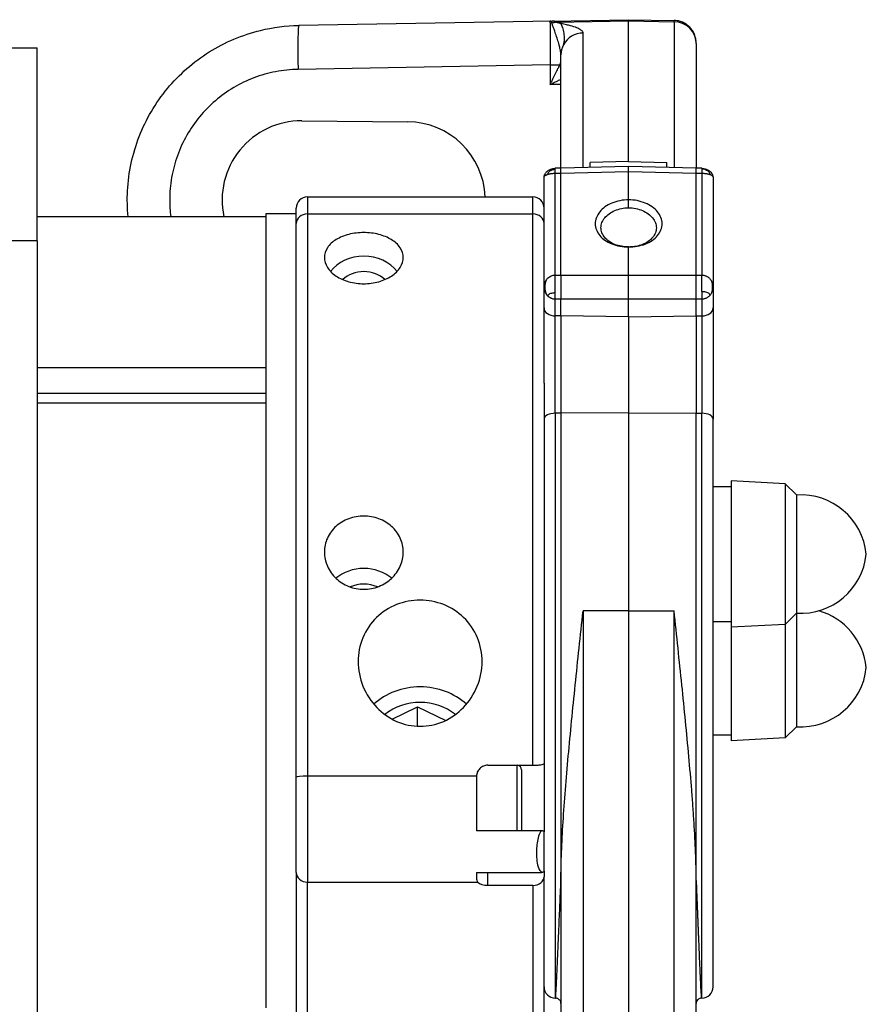
# Model space of a CAD drawing. Units: millimetres. Extents: x -1605 to 610438, y -61246 to -22408.
# Drawn here: x 14528 to 14603, y -31479 to -31392 of the extents above; entities that cross this region are included whole.
import ezdxf

# ---------------------------------------------------------------- set-up
doc = ezdxf.new("R2010")
doc.units = ezdxf.units.MM
doc.header["$LTSCALE"] = 5
doc.layers.add('system', color=120, linetype='Continuous', lineweight=25)

msp = doc.modelspace()

# ---------------------------------------------------------------- linework, layer by layer
at = {"layer": 'system'}
for p, q in [((14574.918, -31392.122), (14552.417, -31392.515)), ((14574.918, -31392.122), (14581.687, -31392.004)), ((14574.964, -31392.122), (14574.964, -31392.122)), ((14575.245, -31392.232), (14575.227, -31392.224)), ((14575.228, -31392.224), (14581.687, -31392.115)), ((14581.687, -31392.004), (14581.687, -31392.115)), ((14581.687, -31392.004), (14585.722, -31392.075)), ((14581.687, -31392.115), (14585.722, -31392.183)), ((14581.687, -31404.611), (14581.687, -31392.115)), ((14585.722, -31392.074), (14585.722, -31392.075)), ((14585.722, -31392.183), (14585.722, -31392.075)), ((14585.722, -31392.183), (14585.722, -31405.154)), ((14577.652, -31405.154), (14577.652, -31393.191)), ((9654.187, -31394.504), (14529.187, -31394.504)), ((14529.187, -31411.632), (14529.187, -31394.504)), ((14587.687, -31394.074), (14587.687, -31394.074)), ((14587.687, -31394.128), (14587.687, -31394.074)), ((14587.687, -31394.128), (14587.687, -31405.202)), ((14575.687, -31405.202), (14575.687, -31395.135)), ((14574.722, -31396.024), (14552.349, -31396.415)), ((14574.722, -31396.024), (14574.722, -31397.761)), ((14575.687, -31397.769), (14574.722, -31397.761)), ((14552.687, -31400.99), (14562.087, -31401.069)), ((14575.187, -31405.287), (14575.187, -31405.203)), ((14575.682, -31405.203), (14575.187, -31405.203)), ((14575.187, -31405.642), (14575.187, -31405.287)), ((14581.687, -31405.054), (14575.682, -31405.203)), ((14575.687, -31405.642), (14575.682, -31405.203)), ((14581.687, -31404.611), (14578.284, -31404.673)), ((14578.29, -31405.138), (14578.284, -31404.673)), ((14581.687, -31404.611), (14585.09, -31404.673)), ((14581.687, -31405.494), (14581.687, -31405.054)), ((14587.693, -31405.203), (14581.687, -31405.054)), ((14585.084, -31405.138), (14585.09, -31404.673)), ((14587.687, -31405.642), (14587.693, -31405.203)), ((14588.187, -31405.203), (14587.693, -31405.203)), ((14574.187, -31415.747), (14574.187, -31405.995)), ((14575.187, -31405.642), (14575.687, -31405.642)), ((14575.187, -31414.686), (14575.187, -31405.642)), ((14575.687, -31405.642), (14581.687, -31405.494)), ((14575.687, -31414.686), (14575.687, -31405.642)), ((14581.687, -31407.998), (14581.687, -31405.494)), ((14581.687, -31405.494), (14587.687, -31405.642)), ((14587.687, -31405.642), (14588.187, -31405.642)), ((14587.687, -31414.686), (14587.687, -31405.642)), ((14588.187, -31405.642), (14588.187, -31414.686)), ((14589.187, -31405.995), (14589.187, -31415.747)), ((14553.187, -31407.735), (14553.187, -31409.254)), ((14553.187, -31407.735), (14573.187, -31407.735)), ((14573.187, -31409.254), (14573.187, -31407.735)), ((14552.187, -31410.102), (14552.187, -31408.735)), ((14549.487, -31409.504), (14529.187, -31409.504)), ((14549.487, -31409.254), (14549.487, -31479.754)), ((14552.187, -31409.254), (14549.487, -31409.254)), ((14553.187, -31409.254), (14553.187, -31459.176)), ((14553.187, -31409.254), (14573.187, -31409.254)), ((14573.187, -31458.212), (14573.187, -31409.254)), ((14552.187, -31412.983), (14552.187, -31410.102)), ((14529.187, -31411.632), (9654.187, -31411.632)), ((14529.187, -31411.632), (14529.187, -32903.27)), ((14581.687, -31414.686), (14581.687, -31412.182)), ((14552.187, -31431.453), (14552.187, -31412.983)), ((14575.187, -31414.686), (14575.687, -31414.686)), ((14575.187, -31416.243), (14575.187, -31414.686)), ((14575.687, -31414.686), (14581.687, -31414.686)), ((14581.687, -31416.807), (14581.687, -31414.686)), ((14581.687, -31414.686), (14587.687, -31414.686)), ((14587.687, -31414.686), (14588.187, -31414.686)), ((14574.187, -31417.605), (14574.187, -31415.747)), ((14589.187, -31415.747), (14589.187, -31417.605)), ((14575.187, -31416.807), (14575.187, -31416.243)), ((14574.187, -31424.283), (14574.187, -31417.605)), ((14575.187, -31418.312), (14575.187, -31416.807)), ((14575.187, -31416.807), (14575.687, -31416.807)), ((14575.687, -31418.312), (14575.687, -31416.807)), ((14575.687, -31416.807), (14581.687, -31416.807)), ((14581.687, -31416.807), (14587.687, -31416.807)), ((14581.687, -31418.386), (14581.687, -31416.807)), ((14587.687, -31416.807), (14588.187, -31416.807)), ((14587.687, -31418.312), (14587.687, -31416.807)), ((14588.187, -31416.807), (14588.187, -31418.312)), ((14589.187, -31417.605), (14589.187, -31427.47)), ((14575.687, -31418.312), (14575.187, -31418.312)), ((14575.187, -31426.96), (14575.187, -31418.312)), ((14575.687, -31418.312), (14575.687, -31426.96)), ((14581.687, -31418.386), (14575.687, -31418.312)), ((14581.687, -31418.386), (14587.687, -31418.312)), ((14581.687, -31418.386), (14581.687, -31426.906)), ((14587.687, -31418.312), (14588.187, -31418.312)), ((14587.687, -31418.312), (14587.687, -31426.96)), ((14588.187, -31418.312), (14588.187, -31426.96)), ((14549.487, -31422.913), (14529.187, -31422.913)), ((14574.187, -31424.283), (14574.187, -31458.06)), ((14549.487, -31425.199), (14529.187, -31425.199)), ((14549.487, -31426.06), (14529.187, -31426.06)), ((14575.687, -31426.96), (14575.187, -31426.96)), ((14575.187, -31426.96), (14575.187, -31478.899)), ((14581.687, -31426.906), (14575.687, -31426.96)), ((14575.687, -31426.96), (14575.687, -31468.436)), ((14581.687, -31426.906), (14587.687, -31426.96)), ((14581.687, -31426.906), (14581.687, -31444.504)), ((14587.687, -31468.436), (14587.687, -31426.96)), ((14587.687, -31426.96), (14588.187, -31426.96)), ((14588.187, -31478.899), (14588.187, -31426.96)), ((14589.187, -31477.899), (14589.187, -31427.47)), ((14552.187, -31459.277), (14552.187, -31431.453)), ((14590.787, -31432.963), (14590.787, -31445.963)), ((14595.587, -31433.215), (14590.787, -31432.963)), ((14595.587, -31433.215), (14595.587, -31445.712)), ((14596.587, -31434.215), (14595.587, -31433.215)), ((14589.187, -31433.463), (14590.787, -31433.463)), ((14596.587, -31434.215), (14596.587, -31444.712)), ((14577.652, -31444.504), (14577.652, -31487.434)), ((14581.687, -31444.504), (14577.652, -31444.504)), ((14581.687, -31444.504), (14585.722, -31444.504)), ((14581.687, -31444.504), (14581.687, -31487.504)), ((14585.722, -31487.434), (14585.722, -31444.504)), ((14596.587, -31444.712), (14595.587, -31445.712)), ((14596.587, -31444.712), (14596.587, -31454.791)), ((14589.187, -31445.463), (14590.787, -31445.463)), ((14595.587, -31445.712), (14590.787, -31445.963)), ((14590.787, -31445.963), (14590.787, -31456.043)), ((14595.587, -31445.712), (14595.587, -31455.791)), ((14560.704, -31454.123), (14562.967, -31453.025)), ((14562.967, -31453.025), (14565.457, -31454.233)), ((14562.967, -31454.752), (14562.967, -31453.025)), ((14596.587, -31454.791), (14595.587, -31455.791)), ((14590.787, -31455.543), (14589.187, -31455.543)), ((14595.587, -31455.791), (14590.787, -31456.043)), ((14569.187, -31458.212), (14573.187, -31458.212)), ((14571.787, -31464.032), (14571.787, -31458.212)), ((14572.187, -31458.61), (14572.187, -31464.032)), ((14574.187, -31458.06), (14574.187, -31464.128)), ((14552.187, -31467.752), (14552.187, -31459.277)), ((14553.187, -31459.176), (14553.187, -31468.593)), ((14568.189, -31459.176), (14553.187, -31459.176)), ((14568.187, -31459.239), (14568.187, -31464.032)), ((14573.96, -31464.032), (14568.187, -31464.032)), ((14574.187, -31467.63), (14574.187, -31464.128)), ((14552.187, -31467.752), (14552.187, -31485.847)), ((14568.187, -31467.726), (14568.187, -31468.325)), ((14568.187, -31467.726), (14573.96, -31467.726)), ((14569.187, -31468.88), (14569.187, -31467.726)), ((14574.187, -31467.63), (14574.187, -31468.111)), ((14574.187, -31485.484), (14574.187, -31468.111)), ((14553.187, -31486.687), (14553.187, -31468.593)), ((14553.187, -31468.593), (14568.307, -31468.593)), ((14573.187, -31468.88), (14569.187, -31468.88)), ((14573.187, -31468.88), (14573.187, -31486.324)), ((14575.687, -31468.436), (14575.687, -31485.434)), ((14575.687, -31468.436), (14575.687, -31468.436)), ((14587.687, -31485.434), (14587.687, -31468.436)), ((14575.187, -31478.899), (14575.2, -31478.899))]:
    msp.add_line(p, q, dxfattribs=at)
for centre, radius, start, end in [((14553.187, -31408.735), 1, 90, 180), ((14573.187, -31408.735), 1, 0, 90), ((14596.97, -31440.05), 5.847, 5.75393, 93.74871), ((14596.97, -31438.877), 5.847, 266.25129, 354.24607), ((14596.97, -31450.129), 5.847, 5.75393, 74.18939), ((14596.97, -31448.957), 5.847, 266.25129, 354.24607), ((14571.787, -31458.61), 0.4, 0, 83.65553), ((14575.187, -31477.899), 1, 180, 270), ((14588.187, -31477.899), 1, 270, 0)]:
    msp.add_arc(centre, radius, start, end, dxfattribs=at)
for centre, major_axis, ratio, start_param, end_param in [((14575.264, -31394.184), (0.885, 1.812), 0.884431, 0.524963, 0.716743), ((14575.283, -31394.192), (0.788, 1.855), 0.861267, 0.479215, 0.68361), ((14585.689, -31394.073), (-1.401, 1.426), 0.999989, 3.956935, 5.489772), ((14585.687, -31394.128), (2, 0), 0.97237, 0, 1.553343), ((14552.485, -31396.415), (-0.068, 3.899), 0.034894, 0.000003, 1.570187), ((14552.485, -31396.409), (-0.068, 3.894), 0.034894, 0.000003, 0.000006), ((14577.687, -31395.135), (2, 0), 0.972369, 1.588237, 2.65883), ((14585.689, -31394.073), (-1.401, 1.426), 0.999989, 3.935009, 3.956935), ((14577.687, -31395.135), (-2, 0), 0.97237, 5.800474, 6.283221), ((14574.687, -31396.024), (1, 0), 0.00001, 4.74867, 6.320587), ((14576.472, -31396.024), (0.727, -0.686), 0.804911, 4.006293, 4.328764), ((14552.628, -31408.004), (-7.014, 0), 0.999965, 4.704005, 6.498707), ((14562.029, -31408.004), (-6.935, 0), 0.999965, 3.180347, 4.704005), ((14588.187, -31406.703), (0, 1.5), 0.00006, 6.282852, 6.283185), ((14588.187, -31406.703), (0, 1.5), 0.00006, 0, 0.260064), ((14588.188, -31406.703), (0, 1.5), 0.000067, 0.260064, 0.785398), ((14575.6, -31406.394), (-1.351, 0.651), 0.00001, 0.000014, 0.4104), ((14587.745, -31406.324), (1.406, 0.522), 0.000037, 0.000005, 0.336131), ((14553.187, -31410.102), (-1, 0), 0.848173, 4.712389, 6.283185), ((14573.187, -31410.102), (1, 0), 0.848173, 0, 1.570796), ((14558.187, -31415.941), (-3.5, 0), 0.840656, 3.708002, 5.716776), ((14558.187, -31416.483), (2.5, 0), 0.840656, 0.725218, 2.416375), ((14575.7, -31415.747), (0, 1.5), 0.012341, 0.785474, 2.356118), ((14587.674, -31415.747), (0, 1.5), 0.012341, 3.927067, 5.497711), ((14588.187, -31415.747), (0, -1.5), 0.000226, 1.310733, 2.356197), ((14575.6, -31415.747), (0, -1.5), 0.90083, 4.303457, 5.122786), ((14575.187, -31415.191), (-1, 0), 0.00001, 5.731648, 5.731653), ((14587.745, -31415.747), (0, -1.5), 0.937488, 1.234764, 1.906436), ((14588.188, -31415.747), (0, -1.5), 0.000121, 4.972453, 5.497787), ((14575.187, -31417.605), (-1, 0), 0.707107, 0, 1.570796), ((14588.187, -31417.605), (1, 0), 0.707107, 4.71239, 6.283185), ((14575.187, -31427.47), (-1, 0), 0.510081, 4.712389, 6.283185), ((14588.187, -31427.47), (1, 0), 0.510081, 0, 1.570796), ((14558.187, -31443.683), (-3.5, 0), 0.840656, 3.925449, 5.499329), ((14558.187, -31444.225), (2.5, 0), 0.840656, 1.067944, 2.073649), ((14563.187, -31455.881), (-5.5, 0), 0.840656, 3.870013, 5.554765), ((14563.187, -31456.422), (4.5, 0), 0.840656, 0.799692, 2.3419), ((14553.187, -31459.277), (-1, 0), 0.101048, 4.712389, 6.283185), ((14553.187, -31467.752), (-1, 0), 0.840656, 0, 1.570796), ((14573.187, -31468.111), (-1, 0), 0.768901, 1.570796, 3.141593), ((14569.187, -31468.333), (1, 0), 0.546303, 3.636142, 4.712389)]:
    msp.add_ellipse(centre, major_axis=major_axis, ratio=ratio, start_param=start_param, end_param=end_param, dxfattribs=at)
for points, knots in [([(14574.706, -31392.13), (14574.714, -31392.129), (14574.735, -31392.128), (14574.765, -31392.127), (14574.78, -31392.126)], [0, 0, 0, 0, 0.3333333, 0.5857982, 0.5857982, 0.5857982, 0.5857982]), ([(14574.706, -31392.13), (14574.706, -31392.133), (14574.707, -31392.139), (14574.709, -31392.156), (14574.71, -31392.179), (14574.711, -31392.205), (14574.713, -31392.243), (14574.715, -31392.309), (14574.717, -31392.441), (14574.721, -31392.747), (14574.724, -31393.118), (14574.725, -31393.452), (14574.725, -31393.539), (14574.726, -31393.65), (14574.726, -31393.788), (14574.726, -31393.954), (14574.726, -31394.15), (14574.726, -31394.379), (14574.726, -31394.641), (14574.726, -31394.938), (14574.725, -31395.269), (14574.724, -31395.635), (14574.723, -31395.891), (14574.722, -31396.024)], [0, 0, 0, 0, 0.026584, 0.05317, 0.079756, 0.106344, 0.123021, 0.167372, 0.232217, 0.31787, 0.511427, 0.525846, 0.545051, 0.56904, 0.597813, 0.631367, 0.669704, 0.71282, 0.760713, 0.813382, 0.870821, 0.933028, 1, 1, 1, 1]), ([(14574.879, -31392.304), (14574.874, -31392.287), (14574.866, -31392.257), (14574.852, -31392.221), (14574.838, -31392.193), (14574.824, -31392.172), (14574.808, -31392.155), (14574.79, -31392.143), (14574.771, -31392.136), (14574.755, -31392.132), (14574.743, -31392.131), (14574.731, -31392.13), (14574.72, -31392.13), (14574.71, -31392.13), (14574.706, -31392.13)], [0, 0, 0, 0, 0.155335, 0.297475, 0.426455, 0.542315, 0.645098, 0.769362, 0.866744, 0.914625, 0.949676, 0.973503, 0.989342, 1, 1, 1, 1]), ([(14575.227, -31392.224), (14575.214, -31392.213), (14575.19, -31392.19), (14575.15, -31392.164), (14575.108, -31392.145), (14575.061, -31392.132), (14575.007, -31392.124), (14574.96, -31392.122), (14574.926, -31392.122), (14574.918, -31392.122)], [0.0012907, 0.0012907, 0.0012907, 0.0012907, 0.1534209, 0.3014179, 0.4440202, 0.5813891, 0.7245249, 0.8641595, 0.9059387, 0.9059387, 0.9059387, 0.9059387]), ([(14575.693, -31392.348), (14575.67, -31392.343), (14575.582, -31392.323), (14575.461, -31392.296), (14575.348, -31392.267), (14575.285, -31392.248), (14575.257, -31392.237), (14575.245, -31392.233)], [0.0009195, 0.0009195, 0.0009195, 0.0009195, 0.1421835, 0.5505736, 0.7551289, 0.9013484, 1, 1, 1, 1]), ([(14587.687, -31394.074), (14587.687, -31394.032), (14587.685, -31393.947), (14587.672, -31393.818), (14587.649, -31393.675), (14587.608, -31393.507), (14587.523, -31393.262), (14587.368, -31392.967), (14587.123, -31392.664), (14586.873, -31392.455), (14586.653, -31392.319), (14586.477, -31392.233), (14586.294, -31392.165), (14586.09, -31392.112), (14585.9, -31392.082), (14585.77, -31392.076), (14585.722, -31392.075)], [0, 0, 0, 0, 0.040849, 0.082554, 0.125118, 0.180187, 0.250174, 0.375071, 0.499965, 0.624863, 0.687383, 0.749905, 0.814052, 0.87497, 0.953449, 1, 1, 1, 1]), ([(14537.27, -31409.504), (14537.195, -31408.738), (14537.177, -31407.966), (14537.302, -31405.559), (14537.656, -31403.91), (14538.851, -31400.845), (14539.706, -31399.391), (14541.804, -31396.857), (14543.074, -31395.746), (14545.863, -31394), (14547.418, -31393.344), (14550.127, -31392.683), (14551.274, -31392.535), (14552.417, -31392.515)], [2.246785, 2.246785, 2.246785, 2.246785, 2.476378, 2.476378, 2.969785, 2.969785, 3.463264, 3.463264, 3.956931, 3.956931, 4.450693, 4.450693, 4.793695, 4.793695, 4.793695, 4.793695]), ([(14575.687, -31395.135), (14575.687, -31395.098), (14575.685, -31395.023), (14575.671, -31394.902), (14575.65, -31394.774), (14575.619, -31394.624), (14575.576, -31394.449), (14575.52, -31394.239), (14575.453, -31394.007), (14575.349, -31393.665), (14575.217, -31393.253), (14575.092, -31392.888), (14575.002, -31392.646), (14574.947, -31392.503), (14574.908, -31392.399), (14574.892, -31392.347), (14574.884, -31392.325)], [0, 0, 0, 0, 0.0342754, 0.0705672, 0.1087898, 0.148872, 0.2034554, 0.2621164, 0.3321324, 0.4081915, 0.5715715, 0.7256424, 0.8095143, 0.8853887, 0.93784, 0.9847519, 0.9847519, 0.9847519, 0.9847519]), ([(14575.916, -31394.232), (14575.93, -31394.193), (14575.941, -31394.152), (14575.952, -31394.109), (14575.963, -31394.062), (14575.972, -31394.013), (14575.979, -31393.962), (14575.987, -31393.906), (14575.993, -31393.848), (14575.996, -31393.788), (14575.999, -31393.72), (14575.999, -31393.651), (14575.996, -31393.58), (14575.994, -31393.501), (14575.987, -31393.419), (14575.977, -31393.338), (14575.967, -31393.251), (14575.953, -31393.163), (14575.936, -31393.077), (14575.918, -31392.99), (14575.898, -31392.904), (14575.875, -31392.823), (14575.854, -31392.746), (14575.831, -31392.673), (14575.806, -31392.607), (14575.784, -31392.547), (14575.761, -31392.492), (14575.739, -31392.444), (14575.723, -31392.408), (14575.707, -31392.376), (14575.693, -31392.348)], [0.095025, 0.095025, 0.095025, 0.095025, 0.1465349, 0.1465349, 0.1465349, 0.2032398, 0.2032398, 0.2032398, 0.266138, 0.266138, 0.266138, 0.3364417, 0.3364417, 0.3364417, 0.4145926, 0.4145926, 0.4145926, 0.4977721, 0.4977721, 0.4977721, 0.581737, 0.581737, 0.581737, 0.6612806, 0.6612806, 0.6612806, 0.7322355, 0.7322355, 0.7322355, 0.7852513, 0.7852513, 0.7852513, 0.7852513]), ([(14577.652, -31393.191), (14577.652, -31393.178), (14577.65, -31393.153), (14577.639, -31393.116), (14577.622, -31393.079), (14577.569, -31392.999), (14577.425, -31392.879), (14577.076, -31392.71), (14576.637, -31392.57), (14576.144, -31392.447), (14575.852, -31392.383), (14575.693, -31392.348)], [0, 0, 0, 0, 0.037514, 0.074386, 0.11061, 0.146183, 0.31673, 0.484245, 0.713173, 0.843829, 1, 1, 1, 1]), ([(14575.58, -31396.024), (14575.589, -31396.002), (14575.598, -31395.981), (14575.607, -31395.96), (14575.616, -31395.939), (14575.625, -31395.919), (14575.634, -31395.9), (14575.642, -31395.881), (14575.65, -31395.864), (14575.656, -31395.849), (14575.663, -31395.834), (14575.669, -31395.821), (14575.674, -31395.811), (14575.678, -31395.801), (14575.682, -31395.793), (14575.684, -31395.788), (14575.686, -31395.783), (14575.687, -31395.78), (14575.687, -31395.779)], [0, 0, 0, 0, 0.166667, 0.166667, 0.166667, 0.333333, 0.333333, 0.333333, 0.5, 0.5, 0.5, 0.666667, 0.666667, 0.666667, 0.833333, 0.833333, 0.833333, 1, 1, 1, 1]), ([(14552.349, -31396.415), (14551.676, -31396.426), (14550.356, -31396.564), (14548.419, -31397.112), (14546.611, -31397.984), (14544.978, -31399.153), (14543.57, -31400.585), (14542.429, -31402.238), (14541.589, -31404.062), (14541.075, -31406.003), (14540.916, -31407.838), (14540.992, -31409.007), (14541.057, -31409.504)], [0, 0, 0, 0, 0.0555556, 0.1111111, 0.1666667, 0.2222222, 0.2777778, 0.3333333, 0.3888889, 0.4444444, 0.5, 0.5417845, 0.5417845, 0.5417845, 0.5417845]), ([(14574.722, -31397.761), (14574.755, -31397.696), (14574.816, -31397.575), (14574.898, -31397.412), (14575.031, -31397.145), (14575.175, -31396.856), (14575.325, -31396.55), (14575.414, -31396.368), (14575.483, -31396.227), (14575.535, -31396.118), (14575.566, -31396.054), (14575.58, -31396.024)], [0, 0, 0, 0, 0.107795, 0.197403, 0.268824, 0.547617, 0.678163, 0.792308, 0.868374, 0.93752, 1, 1, 1, 1]), ([(14574.722, -31397.761), (14574.77, -31397.737), (14574.873, -31397.687), (14575.037, -31397.605), (14575.24, -31397.505), (14575.459, -31397.396), (14575.616, -31397.318), (14575.687, -31397.282)], [0, 0, 0, 0, 0.0788531, 0.1684739, 0.2688325, 0.4127258, 0.5335454, 0.5335454, 0.5335454, 0.5335454]), ([(14574.249, -31405.742), (14574.284, -31405.67), (14574.331, -31405.604), (14574.444, -31405.479), (14574.512, -31405.422), (14574.676, -31405.318), (14574.776, -31405.275), (14574.978, -31405.217), (14575.083, -31405.203), (14575.187, -31405.203)], [0, 0, 0, 0, 0.023964, 0.023964, 0.0503764, 0.0503764, 0.0822005, 0.0822005, 0.1134647, 0.1134647, 0.1134647, 0.1134647]), ([(14574.529, -31405.73), (14574.531, -31405.713), (14574.548, -31405.619), (14574.667, -31405.432), (14574.96, -31405.301), (14575.144, -31405.287), (14575.187, -31405.288)], [0.507362, 0.507362, 0.507362, 0.507362, 0.5457901, 0.7041826, 0.8522508, 0.8984397, 0.8984397, 0.8984397, 0.8984397]), ([(14588.187, -31405.203), (14588.315, -31405.203), (14588.444, -31405.225), (14588.676, -31405.306), (14588.785, -31405.365), (14588.967, -31405.511), (14589.045, -31405.598), (14589.12, -31405.73), (14589.137, -31405.766), (14589.151, -31405.802)], [0, 0, 0, 0, 0.0381469, 0.0381469, 0.0740723, 0.0740723, 0.1080817, 0.1080817, 0.1197377, 0.1197377, 0.1197377, 0.1197377]), ([(14588.187, -31405.253), (14588.232, -31405.253), (14588.422, -31405.266), (14588.726, -31405.396), (14588.877, -31405.603), (14588.896, -31405.713), (14588.896, -31405.747)], [0.1016113, 0.1016113, 0.1016113, 0.1016113, 0.1477492, 0.2958174, 0.4542099, 0.5318965, 0.5318965, 0.5318965, 0.5318965]), ([(14574.187, -31405.995), (14574.188, -31405.931), (14574.201, -31405.865), (14574.231, -31405.784), (14574.239, -31405.763), (14574.249, -31405.742)], [0, 0, 0, 0, 0.01940158, 0.01940158, 0.02616478, 0.02616478, 0.02616478, 0.02616478]), ([(14574.187, -31405.995), (14574.187, -31405.989), (14574.188, -31405.97), (14574.196, -31405.943), (14574.211, -31405.916), (14574.236, -31405.885), (14574.278, -31405.845), (14574.329, -31405.813), (14574.361, -31405.797)], [0, 0, 0, 0, 0.083249, 0.222345, 0.393087, 0.499976, 0.720128, 1, 1, 1, 1]), ([(14574.361, -31405.796), (14574.364, -31405.795), (14574.375, -31405.791), (14574.402, -31405.777), (14574.443, -31405.76), (14574.488, -31405.744), (14574.518, -31405.734), (14574.529, -31405.73)], [0.0019615, 0.0019615, 0.0019615, 0.0019615, 0.0672827, 0.2419447, 0.5311591, 0.8266921, 1, 1, 1, 1]), ([(14574.529, -31405.73), (14574.55, -31405.724), (14574.591, -31405.711), (14574.656, -31405.695), (14574.72, -31405.681), (14574.783, -31405.671), (14574.862, -31405.66), (14574.959, -31405.65), (14575.075, -31405.642), (14575.15, -31405.641), (14575.187, -31405.642)], [0, 0, 0, 0, 0.118102, 0.229124, 0.332895, 0.429407, 0.518851, 0.688958, 0.848778, 1, 1, 1, 1]), ([(14588.187, -31405.642), (14588.219, -31405.642), (14588.282, -31405.643), (14588.377, -31405.648), (14588.473, -31405.656), (14588.573, -31405.667), (14588.68, -31405.686), (14588.793, -31405.713), (14588.861, -31405.734), (14588.895, -31405.747)], [0, 0, 0, 0, 0.11745, 0.237673, 0.357903, 0.487738, 0.639536, 0.810116, 1, 1, 1, 1]), ([(14588.895, -31405.747), (14588.914, -31405.753), (14588.955, -31405.769), (14589.016, -31405.796), (14589.054, -31405.819), (14589.072, -31405.831)], [0, 0, 0, 0, 0.261579, 0.597473, 1, 1, 1, 1]), ([(14589.072, -31405.831), (14589.074, -31405.833), (14589.079, -31405.836), (14589.088, -31405.842), (14589.102, -31405.853), (14589.129, -31405.876), (14589.161, -31405.91), (14589.18, -31405.945), (14589.187, -31405.975), (14589.187, -31405.99), (14589.187, -31405.995)], [0.0000827, 0.0000827, 0.0000827, 0.0000827, 0.0307631, 0.0605231, 0.1172811, 0.2337016, 0.4859865, 0.7813291, 0.9131207, 1, 1, 1, 1]), ([(14581.687, -31407.998), (14581.427, -31408.001), (14581.17, -31408.029), (14580.674, -31408.129), (14580.432, -31408.202), (14579.984, -31408.391), (14579.778, -31408.505), (14579.413, -31408.768), (14579.255, -31408.916), (14578.996, -31409.235), (14578.897, -31409.407), (14578.763, -31409.761), (14578.729, -31409.944), (14578.729, -31410.309), (14578.763, -31410.491), (14578.897, -31410.842), (14578.996, -31411.011), (14579.255, -31411.324), (14579.413, -31411.468), (14579.778, -31411.722), (14579.984, -31411.831), (14580.432, -31412.009), (14580.674, -31412.076), (14581.17, -31412.164), (14581.428, -31412.185), (14581.687, -31412.182)], [-0.9267882, -0.9267882, -0.9267882, -0.9267882, -0.8495558, -0.8495558, -0.7723235, -0.7723235, -0.6950911, -0.6950911, -0.6178588, -0.6178588, -0.5406264, -0.5406264, -0.4633941, -0.4633941, -0.3861617, -0.3861617, -0.3089294, -0.3089294, -0.231697, -0.231697, -0.1544647, -0.1544647, -0.0772323, -0.0772323, 0, 0, 0, 0]), ([(14581.689, -31408.705), (14581.689, -31408.587), (14581.689, -31408.469), (14581.689, -31408.234), (14581.689, -31408.116), (14581.689, -31407.998)], [0, 0, 0, 0, 0.03530283, 0.03530283, 0.07061297, 0.07061297, 0.07061297, 0.07061297]), ([(14581.689, -31412.182), (14581.948, -31412.186), (14582.205, -31412.166), (14582.702, -31412.08), (14582.945, -31412.014), (14583.396, -31411.838), (14583.604, -31411.728), (14583.972, -31411.475), (14584.133, -31411.331), (14584.394, -31411.016), (14584.495, -31410.847), (14584.63, -31410.494), (14584.665, -31410.31), (14584.665, -31409.943), (14584.63, -31409.759), (14584.495, -31409.402), (14584.394, -31409.23), (14584.133, -31408.91), (14583.972, -31408.761), (14583.604, -31408.499), (14583.396, -31408.385), (14582.945, -31408.197), (14582.702, -31408.125), (14582.205, -31408.027), (14581.948, -31408), (14581.689, -31407.998)], [-0.9305228, -0.9305228, -0.9305228, -0.9305228, -0.8534388, -0.8534388, -0.7759946, -0.7759946, -0.6984441, -0.6984441, -0.6208073, -0.6208073, -0.5431101, -0.5431101, -0.4653816, -0.4653816, -0.387653, -0.387653, -0.3099558, -0.3099558, -0.232319, -0.232319, -0.1547685, -0.1547685, -0.0773243, -0.0773243, -0.0002403, -0.0002403, -0.0002403, -0.0002403]), ([(14581.672, -31412.182), (14581.465, -31412.183), (14581.258, -31412.166), (14580.854, -31412.094), (14580.653, -31412.038), (14580.281, -31411.89), (14580.109, -31411.799), (14579.806, -31411.589), (14579.674, -31411.469), (14579.46, -31411.209), (14579.377, -31411.069), (14579.266, -31410.777), (14579.238, -31410.626), (14579.238, -31410.322), (14579.266, -31410.17), (14579.377, -31409.876), (14579.46, -31409.733), (14579.674, -31409.468), (14579.806, -31409.345), (14580.109, -31409.127), (14580.281, -31409.031), (14580.653, -31408.875), (14580.854, -31408.814), (14581.264, -31408.731), (14581.475, -31408.708), (14581.689, -31408.705)], [0.0028242, 0.0028242, 0.0028242, 0.0028242, 0.0772323, 0.0772323, 0.1544647, 0.1544647, 0.231697, 0.231697, 0.3089294, 0.3089294, 0.3861617, 0.3861617, 0.4633941, 0.4633941, 0.5406264, 0.5406264, 0.6178588, 0.6178588, 0.6950911, 0.6950911, 0.7723235, 0.7723235, 0.8495558, 0.8495558, 0.9259228, 0.9259228, 0.9259228, 0.9259228]), ([(14581.689, -31408.705), (14581.902, -31408.708), (14582.114, -31408.731), (14582.525, -31408.814), (14582.727, -31408.876), (14583.102, -31409.033), (14583.275, -31409.129), (14583.581, -31409.349), (14583.714, -31409.473), (14583.931, -31409.74), (14584.015, -31409.884), (14584.127, -31410.181), (14584.156, -31410.334), (14584.156, -31410.639), (14584.127, -31410.791), (14584.015, -31411.084), (14583.931, -31411.225), (14583.714, -31411.485), (14583.581, -31411.604), (14583.275, -31411.813), (14583.102, -31411.903), (14582.727, -31412.047), (14582.525, -31412.102), (14582.162, -31412.162), (14582.002, -31412.178), (14581.84, -31412.182)], [0.0009806, 0.0009806, 0.0009806, 0.0009806, 0.0773243, 0.0773243, 0.1547685, 0.1547685, 0.232319, 0.232319, 0.3099558, 0.3099558, 0.387653, 0.387653, 0.4653816, 0.4653816, 0.5431101, 0.5431101, 0.6208073, 0.6208073, 0.6984441, 0.6984441, 0.7759946, 0.7759946, 0.8534388, 0.8534388, 0.9117221, 0.9117221, 0.9117221, 0.9117221]), ([(14558.187, -31415.458), (14557.749, -31415.458), (14557.284, -31415.398), (14556.43, -31415.159), (14556.042, -31414.98), (14555.412, -31414.565), (14555.137, -31414.296), (14554.774, -31413.718), (14554.687, -31413.41), (14554.687, -31412.837), (14554.777, -31412.532), (14555.143, -31411.976), (14555.421, -31411.725), (14556.049, -31411.342), (14556.434, -31411.181), (14557.283, -31410.965), (14557.749, -31410.912), (14558.626, -31410.912), (14559.091, -31410.965), (14559.941, -31411.181), (14560.326, -31411.342), (14560.954, -31411.725), (14561.231, -31411.976), (14561.598, -31412.532), (14561.687, -31412.837), (14561.687, -31413.41), (14561.6, -31413.718), (14561.238, -31414.296), (14560.962, -31414.565), (14560.333, -31414.98), (14559.945, -31415.159), (14559.091, -31415.398), (14558.625, -31415.458), (14558.187, -31415.458)], [0, 0, 0, 0, 0.13137, 0.13137, 0.262741, 0.262741, 0.401953, 0.401953, 0.541165, 0.541165, 0.682529, 0.682529, 0.823892, 0.823892, 0.955509, 0.955509, 1.087125, 1.087125, 1.218742, 1.218742, 1.350358, 1.350358, 1.491722, 1.491722, 1.633085, 1.633085, 1.772297, 1.772297, 1.911509, 1.911509, 2.04288, 2.04288, 2.17425, 2.17425, 2.17425, 2.17425]), ([(14574.361, -31415.15), (14574.365, -31415.144), (14574.389, -31415.108), (14574.434, -31415.047), (14574.525, -31414.947), (14574.652, -31414.843), (14574.823, -31414.753), (14575.003, -31414.697), (14575.127, -31414.687), (14575.187, -31414.686)], [0.3627738, 0.3627738, 0.3627738, 0.3627738, 0.3776715, 0.4488815, 0.5127105, 0.6418085, 0.765511, 0.8846119, 1, 1, 1, 1]), ([(14588.187, -31414.686), (14588.217, -31414.686), (14588.278, -31414.689), (14588.369, -31414.702), (14588.459, -31414.725), (14588.548, -31414.756), (14588.635, -31414.797), (14588.718, -31414.846), (14588.798, -31414.905), (14588.871, -31414.971), (14588.94, -31415.047), (14588.996, -31415.121), (14589.04, -31415.191), (14589.062, -31415.233), (14589.072, -31415.253)], [0, 0, 0, 0, 0.05646, 0.113719, 0.1718947, 0.2310993, 0.2914392, 0.3530149, 0.4159212, 0.4802468, 0.5430222, 0.6131642, 0.6603159, 0.7049694, 0.7049694, 0.7049694, 0.7049694]), ([(14574.187, -31415.747), (14574.187, -31415.73), (14574.188, -31415.694), (14574.194, -31415.621), (14574.212, -31415.492), (14574.253, -31415.357), (14574.31, -31415.233), (14574.343, -31415.178), (14574.361, -31415.15)], [0, 0, 0, 0, 0.0302788, 0.0641579, 0.1277883, 0.2534879, 0.3059989, 0.3627738, 0.3627738, 0.3627738, 0.3627738]), ([(14574.187, -31415.747), (14574.187, -31415.764), (14574.188, -31415.81), (14574.196, -31415.892), (14574.211, -31415.978), (14574.236, -31416.081), (14574.278, -31416.202), (14574.329, -31416.295), (14574.361, -31416.345)], [0, 0, 0, 0, 0.083249, 0.222345, 0.393087, 0.499976, 0.720128, 1, 1, 1, 1]), ([(14589.072, -31415.253), (14589.083, -31415.275), (14589.124, -31415.362), (14589.162, -31415.492), (14589.181, -31415.621), (14589.186, -31415.694), (14589.187, -31415.73), (14589.187, -31415.747)], [0.7049694, 0.7049694, 0.7049694, 0.7049694, 0.7465143, 0.8722142, 0.9358453, 0.969707, 1, 1, 1, 1]), ([(14589.072, -31416.241), (14589.074, -31416.237), (14589.079, -31416.228), (14589.088, -31416.209), (14589.102, -31416.178), (14589.129, -31416.11), (14589.161, -31416), (14589.18, -31415.885), (14589.187, -31415.798), (14589.187, -31415.761), (14589.187, -31415.747)], [0.0004207, 0.0004207, 0.0004207, 0.0004207, 0.0307631, 0.0605231, 0.1172811, 0.2337016, 0.4859865, 0.7813291, 0.9131207, 1, 1, 1, 1]), ([(14574.361, -31416.345), (14574.364, -31416.35), (14574.375, -31416.368), (14574.402, -31416.406), (14574.443, -31416.458), (14574.488, -31416.508), (14574.518, -31416.536), (14574.529, -31416.546)], [0.0019615, 0.0019615, 0.0019615, 0.0019615, 0.0672827, 0.2419447, 0.5311591, 0.8266921, 0.9997618, 0.9997618, 0.9997618, 0.9997618]), ([(14574.529, -31416.546), (14574.531, -31416.531), (14574.548, -31416.451), (14574.667, -31416.322), (14574.96, -31416.251), (14575.144, -31416.243), (14575.187, -31416.243)], [0.507362, 0.507362, 0.507362, 0.507362, 0.5457901, 0.7041826, 0.8522508, 0.8984397, 0.8984397, 0.8984397, 0.8984397]), ([(14574.529, -31416.546), (14574.55, -31416.565), (14574.591, -31416.601), (14574.656, -31416.646), (14574.72, -31416.685), (14574.783, -31416.717), (14574.862, -31416.751), (14574.959, -31416.781), (14575.075, -31416.803), (14575.15, -31416.807), (14575.187, -31416.807)], [0, 0, 0, 0, 0.118102, 0.229124, 0.332895, 0.429407, 0.518851, 0.688958, 0.848778, 1, 1, 1, 1]), ([(14588.187, -31416.132), (14588.232, -31416.133), (14588.422, -31416.141), (14588.726, -31416.213), (14588.877, -31416.361), (14588.896, -31416.463), (14588.896, -31416.497)], [0.1016113, 0.1016113, 0.1016113, 0.1016113, 0.1477492, 0.2958174, 0.4542099, 0.5318965, 0.5318965, 0.5318965, 0.5318965]), ([(14588.187, -31416.807), (14588.219, -31416.807), (14588.282, -31416.805), (14588.377, -31416.79), (14588.473, -31416.764), (14588.573, -31416.727), (14588.68, -31416.672), (14588.793, -31416.598), (14588.861, -31416.533), (14588.895, -31416.497)], [0, 0, 0, 0, 0.11745, 0.237673, 0.357903, 0.487738, 0.639536, 0.810116, 1, 1, 1, 1]), ([(14588.896, -31416.497), (14588.914, -31416.477), (14588.955, -31416.43), (14589.016, -31416.345), (14589.054, -31416.279), (14589.072, -31416.242)], [0.0004488, 0.0004488, 0.0004488, 0.0004488, 0.2615792, 0.5974735, 1, 1, 1, 1]), ([(14558.187, -31442.588), (14557.748, -31442.588), (14557.28, -31442.504), (14556.421, -31442.164), (14556.03, -31441.909), (14555.407, -31441.321), (14555.136, -31440.947), (14554.776, -31440.133), (14554.687, -31439.694), (14554.687, -31438.876), (14554.775, -31438.443), (14555.133, -31437.65), (14555.403, -31437.289), (14556.027, -31436.725), (14556.419, -31436.483), (14557.28, -31436.161), (14557.748, -31436.082), (14558.626, -31436.082), (14559.095, -31436.161), (14559.955, -31436.483), (14560.348, -31436.725), (14560.971, -31437.289), (14561.242, -31437.65), (14561.6, -31438.443), (14561.687, -31438.876), (14561.687, -31439.694), (14561.599, -31440.133), (14561.239, -31440.947), (14560.968, -31441.321), (14560.345, -31441.909), (14559.954, -31442.164), (14559.095, -31442.504), (14558.627, -31442.588), (14558.187, -31442.588)], [0, 0, 0, 0, 0.131825, 0.131825, 0.263651, 0.263651, 0.397819, 0.397819, 0.531988, 0.531988, 0.665252, 0.665252, 0.798517, 0.798517, 0.930248, 0.930248, 1.06198, 1.06198, 1.193711, 1.193711, 1.325443, 1.325443, 1.458708, 1.458708, 1.591972, 1.591972, 1.726141, 1.726141, 1.860309, 1.860309, 1.992135, 1.992135, 2.12396, 2.12396, 2.12396, 2.12396]), ([(14563.187, -31454.757), (14562.497, -31454.757), (14561.766, -31454.609), (14560.43, -31454.023), (14559.825, -31453.586), (14558.84, -31452.571), (14558.405, -31451.914), (14557.829, -31450.49), (14557.687, -31449.724), (14557.687, -31448.313), (14557.823, -31447.57), (14558.39, -31446.205), (14558.821, -31445.584), (14559.809, -31444.628), (14560.421, -31444.222), (14561.766, -31443.684), (14562.499, -31443.552), (14563.876, -31443.552), (14564.609, -31443.684), (14565.954, -31444.222), (14566.566, -31444.628), (14567.553, -31445.584), (14567.984, -31446.205), (14568.551, -31447.57), (14568.687, -31448.313), (14568.687, -31449.724), (14568.546, -31450.49), (14567.969, -31451.914), (14567.535, -31452.571), (14566.55, -31453.586), (14565.945, -31454.023), (14564.609, -31454.609), (14563.878, -31454.757), (14563.187, -31454.757)], [0, 0, 0, 0, 0.207071, 0.207071, 0.414141, 0.414141, 0.63535, 0.63535, 0.856558, 0.856558, 1.072904, 1.072904, 1.28925, 1.28925, 1.495762, 1.495762, 1.702274, 1.702274, 1.908786, 1.908786, 2.115298, 2.115298, 2.331644, 2.331644, 2.54799, 2.54799, 2.769199, 2.769199, 2.990407, 2.990407, 3.197478, 3.197478, 3.404548, 3.404548, 3.404548, 3.404548]), ([(14575.687, -31468.436), (14575.687, -31467.639), (14575.706, -31466.808), (14575.773, -31465.076), (14575.82, -31464.177), (14575.936, -31462.328), (14576.005, -31461.375), (14576.161, -31459.415), (14576.247, -31458.413), (14576.432, -31456.374), (14576.53, -31455.335), (14576.738, -31453.221), (14576.846, -31452.149), (14577.069, -31449.992), (14577.183, -31448.904), (14577.416, -31446.709), (14577.534, -31445.605), (14577.652, -31444.504)], [0.00000038, 0.00000038, 0.00000038, 0.00000038, 0.00332274, 0.00332274, 0.00664548, 0.00664548, 0.00996822, 0.00996822, 0.01329096, 0.01329096, 0.0166137, 0.0166137, 0.01993644, 0.01993644, 0.02325918, 0.02325918, 0.02658192, 0.02658192, 0.02658192, 0.02658192]), ([(14587.687, -31468.436), (14587.687, -31466.853), (14587.614, -31465.139), (14587.47, -31462.833), (14587.438, -31462.364), (14587.37, -31461.408), (14587.333, -31460.922), (14587.217, -31459.452), (14587.131, -31458.45), (14586.946, -31456.405), (14586.846, -31455.358), (14586.639, -31453.241), (14586.53, -31452.171), (14586.307, -31450.008), (14586.192, -31448.912), (14585.959, -31446.713), (14585.841, -31445.609), (14585.722, -31444.504)], [0.00643812, 0.00643812, 0.00643812, 0.00643812, 0.01310343, 0.01310343, 0.01476976, 0.01476976, 0.01643609, 0.01643609, 0.01976874, 0.01976874, 0.0231014, 0.0231014, 0.02643406, 0.02643406, 0.02976671, 0.02976671, 0.03309937, 0.03309937, 0.03309937, 0.03309937]), ([(14569.187, -31458.212), (14569.062, -31458.212), (14568.928, -31458.238), (14568.684, -31458.342), (14568.572, -31458.419), (14568.394, -31458.601), (14568.316, -31458.717), (14568.221, -31458.951), (14568.196, -31459.065), (14568.189, -31459.176)], [0, 0, 0, 0, 0.0376161, 0.0376161, 0.0752322, 0.0752322, 0.1142092, 0.1142092, 0.1468329, 0.1468329, 0.1468329, 0.1468329]), ([(14573.187, -31458.212), (14573.309, -31458.212), (14573.453, -31458.208), (14573.68, -31458.194), (14573.803, -31458.181), (14573.978, -31458.155), (14574.061, -31458.136), (14574.158, -31458.101), (14574.187, -31458.079), (14574.187, -31458.06)], [0.6033203, 0.6033203, 0.6033203, 0.6033203, 0.6399273, 0.6399273, 0.6771975, 0.6771975, 0.7152957, 0.7152957, 0.7541127, 0.7541127, 0.7541127, 0.7541127]), ([(14573.96, -31464.032), (14573.901, -31464.094), (14573.855, -31464.168), (14573.727, -31464.421), (14573.673, -31464.613), (14573.54, -31465.222), (14573.512, -31465.64), (14573.512, -31466.032), (14573.512, -31466.276), (14573.525, -31466.514), (14573.584, -31466.968), (14573.629, -31467.183), (14573.765, -31467.5), (14573.828, -31467.615), (14573.943, -31467.712), (14573.951, -31467.719), (14573.96, -31467.726)], [-0.2144862, -0.2144862, -0.2144862, -0.2144862, -0.1893605, -0.1893605, -0.1305864, -0.1305864, 0, 0, 0, 0.0809226, 0.0809226, 0.1618401, 0.1618401, 0.2103986, 0.2103986, 0.2140857, 0.2140857, 0.2140857, 0.2140857]), ([(14574.187, -31464.128), (14574.187, -31464.128), (14574.187, -31464.128), (14574.187, -31464.128), (14574.187, -31464.128), (14574.187, -31464.128), (14574.187, -31464.128), (14574.187, -31464.128), (14574.187, -31464.128), (14574.187, -31464.128), (14574.187, -31464.128), (14574.187, -31464.127), (14574.187, -31464.127), (14574.187, -31464.126), (14574.187, -31464.126), (14574.187, -31464.124), (14574.186, -31464.123), (14574.185, -31464.12), (14574.184, -31464.118), (14574.181, -31464.112), (14574.178, -31464.108), (14574.169, -31464.096), (14574.16, -31464.089), (14574.133, -31464.069), (14574.108, -31464.057), (14574.043, -31464.038), (14574.004, -31464.032), (14573.96, -31464.032)], [-0.00000324, -0.00000324, -0.00000324, -0.00000324, 0, 0, 0.00000446, 0.00000446, 0.00001505, 0.00001505, 0.00003755, 0.00003755, 0.00008328, 0.00008328, 0.00017507, 0.00017507, 0.00035911, 0.00035911, 0.00072954, 0.00072954, 0.0014824, 0.0014824, 0.00304433, 0.00304433, 0.00637616, 0.00637616, 0.01335382, 0.01335382, 0.02080472, 0.02080472, 0.02080472, 0.02080472]), ([(14568.187, -31468.325), (14568.187, -31468.398), (14568.213, -31468.474), (14568.277, -31468.56), (14568.291, -31468.577), (14568.307, -31468.593)], [0.45288465, 0.45288465, 0.45288465, 0.45288465, 0.49084635, 0.49084635, 0.50041056, 0.50041056, 0.50041056, 0.50041056]), ([(14573.96, -31467.726), (14574.004, -31467.726), (14574.043, -31467.72), (14574.108, -31467.701), (14574.133, -31467.689), (14574.16, -31467.669), (14574.169, -31467.662), (14574.178, -31467.65), (14574.181, -31467.646), (14574.184, -31467.64), (14574.185, -31467.638), (14574.186, -31467.635), (14574.187, -31467.634), (14574.187, -31467.632), (14574.187, -31467.632), (14574.187, -31467.631), (14574.187, -31467.63), (14574.187, -31467.63), (14574.187, -31467.63), (14574.187, -31467.63), (14574.187, -31467.63), (14574.187, -31467.63), (14574.187, -31467.63), (14574.187, -31467.63), (14574.187, -31467.63), (14574.187, -31467.63), (14574.187, -31467.63), (14574.187, -31467.63)], [0, 0, 0, 0, 0.01325259, 0.01325259, 0.02566299, 0.02566299, 0.03158912, 0.03158912, 0.03436717, 0.03436717, 0.03570623, 0.03570623, 0.0363651, 0.0363651, 0.03669245, 0.03669245, 0.03685573, 0.03685573, 0.03693705, 0.03693705, 0.03697705, 0.03697705, 0.03699589, 0.03699589, 0.0370038, 0.0370038, 0.03700698, 0.03700698, 0.03700698, 0.03700698]), ([(14575.2, -31478.899), (14575.2, -31478.899), (14575.202, -31478.899), (14575.206, -31478.887), (14575.214, -31478.829), (14575.223, -31478.733), (14575.233, -31478.599), (14575.244, -31478.427), (14575.256, -31478.217), (14575.27, -31477.97), (14575.284, -31477.685), (14575.3, -31477.363), (14575.318, -31477.005), (14575.336, -31476.61), (14575.356, -31476.18), (14575.377, -31475.714), (14575.399, -31475.214), (14575.422, -31474.68), (14575.447, -31474.111), (14575.473, -31473.51), (14575.5, -31472.877), (14575.528, -31472.212), (14575.557, -31471.516), (14575.588, -31470.79), (14575.62, -31470.035), (14575.653, -31469.254), (14575.676, -31468.714), (14575.687, -31468.44)], [0.1903208, 0.1903208, 0.1903208, 0.1903208, 0.1903208, 0.2240717, 0.2578212, 0.2915691, 0.3253156, 0.3590607, 0.3928045, 0.4265468, 0.4602879, 0.4940278, 0.5277664, 0.5615038, 0.5952401, 0.6289752, 0.6627093, 0.6964424, 0.7301745, 0.7639056, 0.7976358, 0.8313652, 0.8650937, 0.8988214, 0.9325483, 0.9662745, 0.9998567, 0.9998567, 0.9998567, 0.9998567]), ([(14587.687, -31468.441), (14587.693, -31468.58), (14587.704, -31468.857), (14587.72, -31469.266), (14587.735, -31469.67), (14587.751, -31470.066), (14587.766, -31470.455), (14587.781, -31470.836), (14587.796, -31471.21), (14587.81, -31471.576), (14587.824, -31471.934), (14587.838, -31472.285), (14587.852, -31472.627), (14587.865, -31472.961), (14587.878, -31473.286), (14587.891, -31473.604), (14587.904, -31473.913), (14587.916, -31474.213), (14587.928, -31474.505), (14587.94, -31474.788), (14587.951, -31475.062), (14587.962, -31475.327), (14587.973, -31475.583), (14587.984, -31475.83), (14587.994, -31476.069), (14588.004, -31476.297), (14588.014, -31476.517), (14588.024, -31476.727), (14588.033, -31476.928), (14588.042, -31477.12), (14588.061, -31477.513), (14588.087, -31478.029), (14588.118, -31478.53), (14588.143, -31478.832), (14588.156, -31478.899), (14588.161, -31478.899), (14588.161, -31478.899)], [0.0001949, 0.0001949, 0.0001949, 0.0001949, 0.017243, 0.034487, 0.0517321, 0.0689782, 0.0862254, 0.1034736, 0.1207228, 0.1379731, 0.1552245, 0.172477, 0.1897305, 0.2069851, 0.2242407, 0.2414975, 0.2587553, 0.2760142, 0.2932742, 0.3105353, 0.3277975, 0.3450608, 0.3623252, 0.3795907, 0.3968573, 0.414125, 0.4313939, 0.4486639, 0.465935, 0.4832072, 0.5004806, 0.5777973, 0.6551228, 0.7324573, 0.8098013, 0.8098013, 0.8098013, 0.8098013, 0.8098013]), ([(14575.687, -31479.387), (14575.687, -31479.387), (14575.687, -31479.387), (14575.687, -31479.387), (14575.687, -31479.387), (14575.687, -31479.386), (14575.687, -31479.376), (14575.685, -31479.326), (14575.678, -31479.282), (14575.651, -31479.197), (14575.632, -31479.157), (14575.589, -31479.091), (14575.566, -31479.064), (14575.5, -31478.998), (14575.45, -31478.964), (14575.366, -31478.927), (14575.334, -31478.917), (14575.268, -31478.903), (14575.234, -31478.899), (14575.2, -31478.899)], [2.78638555, 2.78638555, 2.78638555, 2.78638555, 2.78691432, 2.78691432, 2.78694036, 2.78694036, 2.78862168, 2.78862168, 2.80205709, 2.80205709, 2.81549214, 2.81549214, 2.82609146, 2.82609146, 2.84405052, 2.84405052, 2.85432403, 2.85432403, 2.86504682, 2.86504682, 2.86504682, 2.86504682]), ([(14588.161, -31478.899), (14588.11, -31478.899), (14588.055, -31478.908), (14587.955, -31478.944), (14587.906, -31478.97), (14587.823, -31479.037), (14587.787, -31479.078), (14587.731, -31479.169), (14587.71, -31479.219), (14587.695, -31479.289), (14587.692, -31479.308), (14587.688, -31479.342), (14587.687, -31479.358), (14587.687, -31479.374)], [0, 0, 0, 0, 0.01712407, 0.01712407, 0.03389765, 0.03389765, 0.05042105, 0.05042105, 0.06675026, 0.06675026, 0.07244578, 0.07244578, 0.07734141, 0.07734141, 0.07734141, 0.07734141])]:
    msp.add_open_spline(points, degree=3, knots=knots, dxfattribs=at)
for points in [[(14574.78, -31392.126), (14574.827, -31392.125), (14574.872, -31392.123), (14574.917, -31392.122)], [(14574.918, -31392.122), (14574.918, -31392.122), (14574.918, -31392.122), (14574.917, -31392.122)], [(14574.884, -31392.325), (14574.883, -31392.318), (14574.881, -31392.311), (14574.879, -31392.304)], [(14575.687, -31395.812), (14575.687, -31395.8), (14575.687, -31395.791), (14575.687, -31395.785)], [(14589.151, -31405.802), (14589.174, -31405.864), (14589.187, -31405.93), (14589.187, -31405.995)], [(14581.689, -31407.998), (14581.688, -31407.998), (14581.688, -31407.998), (14581.687, -31407.998)], [(14581.687, -31412.182), (14581.688, -31412.182), (14581.688, -31412.182), (14581.689, -31412.182)], [(14581.829, -31412.182), (14581.833, -31412.182), (14581.837, -31412.182), (14581.84, -31412.182)], [(14568.189, -31459.176), (14568.188, -31459.197), (14568.187, -31459.218), (14568.187, -31459.239)], [(14575.687, -31468.44), (14575.687, -31468.439), (14575.687, -31468.438), (14575.687, -31468.436)], [(14587.687, -31468.436), (14587.687, -31468.438), (14587.687, -31468.439), (14587.687, -31468.441)]]:
    msp.add_open_spline(points, degree=3, dxfattribs=at)

doc.saveas('drawing.dxf')
